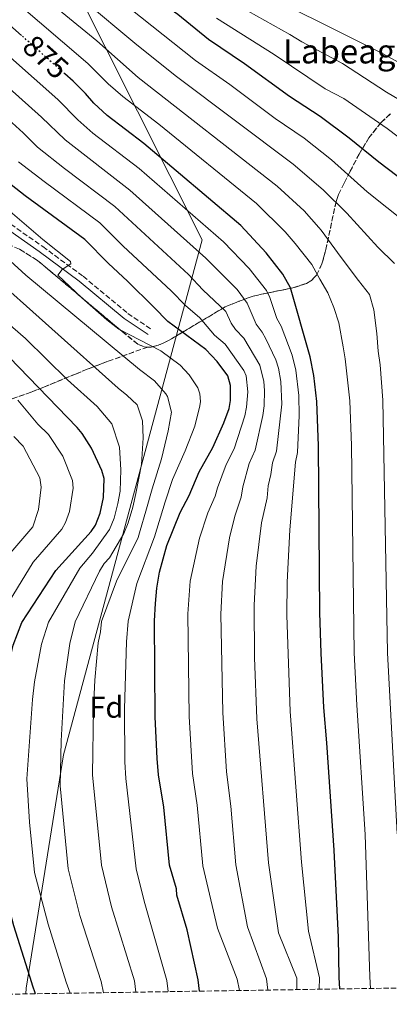
# Model space of a CAD drawing. Units: metres. Extents: x 606835 to 610264, y 4768595 to 4770962.
# Drawn here: x 607085 to 607207, y 4768595 to 4768921 of the extents above; entities that cross this region are included whole.
import ezdxf
from ezdxf.enums import TextEntityAlignment as Align

# ---------------------------------------------------------------- set-up
doc = ezdxf.new("R2010")
doc.units = ezdxf.units.M
doc.header["$MEASUREMENT"] = 0
doc.linetypes.add('DGN Style 3', pattern=[2.435890702152634, 1.739921930109024, -0.6959687720436097])
doc.linetypes.add('DGN Style 5', pattern=[1.217945351076317, 0.5219765790327072, -0.6959687720436097])
for name, color, linetype, lineweight in [('Camino', 7, 'DGN Style 3', 0), ('Cota de curva de nivel directora', 7, 'Continuous', 0), ('Curva de nivel directora', 30, 'Continuous', 30), ('Curva de nivel directora no vista', 30, 'DGN Style 5', 30), ('Curva de nivel intermedia', 30, 'Continuous', 0), ('Etiqueta de zona arbolada', 92, 'Continuous', 0), ('Linea de separación interior de zonas arboladas', 92, 'DGN Style 3', 0), ('Límite de municipio', 7, 'Continuous', 0), ('Margen derecho', 7, 'Continuous', 0), ('Texto de Borda', 7, 'Continuous', 0), ('Zona arbolada', 92, 'DGN Style 3', 0)]:
    doc.layers.add(name, color=color, linetype=linetype, lineweight=lineweight)
doc.styles.add('Style-Arial', font='arial.ttf')

msp = doc.modelspace()

# ---------------------------------------------------------------- linework, layer by layer
at = {"layer": 'Camino', "color": 7, "linetype": 'DGN Style 3', "lineweight": 0}
msp.add_polyline3d([(606864.5300000003, 4769004.920000001, 825.3600000000006), (606881.2600000005, 4768985.199999999, 827.6499999999943), (606896.0100000005, 4768971.410000001, 829.1999999999972), (606914.0599999973, 4768957.119999999, 829.9700000000014), (606932.3599999989, 4768945.100000001, 831.5200000000042), (606955.5199999999, 4768931.330000003, 833.8500000000058), (606980.7199999993, 4768917.300000002, 836.1699999999984), (607004.9200000018, 4768904.529999999, 838.4900000000056), (607025.0699999998, 4768893.49, 839.2700000000042), (607043.4699999975, 4768882.420000002, 840.8200000000071), (607058.3200000003, 4768871.830000001, 842.3600000000008), (607076.1799999995, 4768857.49, 843.9100000000036), (607092.7399999977, 4768845.940000001, 843.9100000000036), (607106.0399999992, 4768836.11, 844.6900000000024), (607120.8299999972, 4768823.800000002, 847.0099999999949), (607128.6900000006, 4768818.550000001, 847.7899999999937)], dxfattribs=at)
at = {"layer": 'Curva de nivel directora', "color": 30, "linetype": 'Continuous', "lineweight": 30, "flags": 128}
for points, elevation in [([(607085.6799999991, 4768915.779999999), (607078.8799999995, 4768921.820000002), (607073.7299999996, 4768925.740000002), (607067.3899999985, 4768929.920000002), (607051.9299999999, 4768938.600000001), (607018.1999999988, 4768960.410000001), (607001.5299999989, 4768974.260000001), (606999.1999999997, 4768976.710000004), (606992.7600000004, 4768984.800000002), (606981.6400000004, 4769000.510000001), (606980.0099999985, 4769003.4), (606976.6, 4769012.000000002), (606972.8400000003, 4769024.900000001), (606970.88, 4769033.41), (606967.7100000005, 4769050.890000002), (606966.0599999988, 4769062.939999999), (606965.69, 4769068.380000002), (606965.5, 4769092.87), (606966.7000000002, 4769120.92), (606969.5099999999, 4769143.27)], 875.0000000000002), ([(607241.6299999999, 4768601.289999999), (607241.7500000005, 4768604.289999999), (607241.7399999994, 4768605.12), (607241.7300000003, 4768652.390000002), (607241.1, 4768674.9), (607239.7999999991, 4768699.960000002), (607238.8200000002, 4768748.810000001), (607238.0499999991, 4768768.440000001), (607237.6299999988, 4768828.949999999), (607236.7500000005, 4768840.920000001), (607235.9199999989, 4768844.430000001), (607233.8200000002, 4768849.050000003), (607229.9399999997, 4768854.45), (607225.6100000002, 4768858.410000001), (607216.1399999998, 4768864.52), (607203.7799999992, 4768873.900000001), (607193.9899999991, 4768881.82), (607184.36, 4768888.939999999), (607174.2500000002, 4768895.570000002), (607159.3300000004, 4768906.32), (607147.4799999995, 4768914.369999999), (607137.3399999985, 4768922.619999999), (607127.230000001, 4768929.890000002), (607125.53, 4768931.230000001)], 900), ([(607190.9200000003, 4768600.490000002), (607190.6799999988, 4768604.26), (607190.4599999997, 4768617.619999999), (607188.9600000001, 4768646.400000002), (607186.6299999988, 4768681.83), (607185.5999999982, 4768693.58), (607184.6699999984, 4768711.460000002), (607184.2599999993, 4768724.930000001), (607183.8700000005, 4768780.01), (607183.2899999993, 4768794.690000001), (607182.27, 4768803.310000001), (607181.11, 4768809.53), (607174.5699999998, 4768832.32), (607172.0799999998, 4768836.810000001), (607166.4999999986, 4768843.880000004), (607158.1399999991, 4768852.960000002), (607126.1, 4768879.990000002), (607113.9800000008, 4768889.230000002), (607109.62, 4768893.340000001), (607106.8999999998, 4768896.51), (607102.72, 4768900.630000002), (607100.04, 4768903.01)], 875.0000000000002), ([(607144.4899999988, 4768599.750000002), (607144.1, 4768603.470000001), (607140.4799999989, 4768620.050000002), (607137.0399999989, 4768631.520000001), (607136.8699999991, 4768633.600000001), (607134.6399999984, 4768641.449999999), (607132.6899999992, 4768660.550000001), (607131.0199999996, 4768671.240000002), (607130.4999999988, 4768676.670000001), (607129.9199999999, 4768690.490000002), (607129.7000000009, 4768722.17), (607129.9800000002, 4768727.920000002), (607130.4099999993, 4768732.95), (607131.3499999982, 4768738.300000002), (607133.6999999996, 4768747.07), (607138.0800000007, 4768757.990000002), (607141.0699999989, 4768763.600000001), (607144.3899999983, 4768771.51), (607148.9599999991, 4768779.460000004), (607152.5600000002, 4768787.630000002), (607154.2699999999, 4768792.410000001), (607154.7399999994, 4768794.99), (607154.8099999987, 4768800.039999999), (607153.8499999997, 4768803.250000001), (607150.3400000005, 4768807.890000002), (607146.6599999992, 4768811.900000001), (607134.0499999983, 4768821.11), (607129.4599999995, 4768825.949999999), (607120.7800000003, 4768834.510000001), (607114.4199999989, 4768840.300000002), (607106.6299999993, 4768848.300000002), (607086.8899999983, 4768862.689999999), (607078.5399999998, 4768869.180000001)], 850.0000000000002), ([(607090.3099999981, 4768598.890000001), (607089.2899999988, 4768601.710000002), (607089.1700000003, 4768602.539999999), (607083.2200000002, 4768621.33), (607078.8599999994, 4768637.7), (607077.3399999995, 4768653.810000001), (607076.6800000002, 4768667.660000001), (607079.2199999993, 4768696.289999999), (607080.0399999997, 4768701.83), (607082.980000001, 4768714.170000001), (607085.86, 4768721.67), (607097.019999998, 4768738.78), (607108.7100000002, 4768751.710000004), (607110.1200000006, 4768753.78), (607111.7099999998, 4768757.780000002), (607112.8200000008, 4768762.949999999), (607112.9799999994, 4768769.260000001), (607112.2300000007, 4768771.920000001), (607108.869999999, 4768779.320000002), (607105.7399999996, 4768784.17), (607104.1399999993, 4768786.09), (607081.6299999988, 4768809.36), (607048.1700000004, 4768837.470000002), (607043.5700000003, 4768841.03)], 825.0000000000002)]:
    msp.add_lwpolyline(points, dxfattribs=dict(at, elevation=elevation))
at = {"layer": 'Curva de nivel directora no vista', "color": 30, "linetype": 'DGN Style 5', "lineweight": 30, "elevation": 875.0000000000005, "flags": 128}
msp.add_lwpolyline([(607100.04, 4768903.01), (607085.6799999991, 4768915.779999999)], dxfattribs=at)
at = {"layer": 'Curva de nivel intermedia', "color": 30, "linetype": 'Continuous', "lineweight": 0, "flags": 128}
for points, elevation in [([(607225.4500000015, 4768898.42), (607205.0100000009, 4768909.730000001), (607156.6600000015, 4768934.01), (607148.3400000001, 4768939.550000001), (607118.1699999997, 4768965.34), (607105.1600000008, 4768974.789999999), (607100.5700000019, 4768978.26), (607081.2800000003, 4768990.24), (607076.3100000012, 4768992.759999999), (607071.5300000003, 4768994.399999999), (607064.2999999995, 4768998), (607057.5100000012, 4769002.259999999), (607057.1800000004, 4769003.539999999), (607057.12, 4769016.73), (607057.7300000002, 4769022.369999998), (607058.5000000015, 4769038.67), (607060.2100000012, 4769058.009999999), (607061.7900000016, 4769071.189999999), (607063.6600000003, 4769082.939999999), (607066.9500000003, 4769098.720000001), (607069.0300000013, 4769106.710000001), (607075.1700000013, 4769125.490000002), (607080.9699999995, 4769141.499999999)], 915), ([(606970.2899999999, 4768935.100000001), (606991.9100000008, 4768920.070000002), (607012.8700000001, 4768904.74), (607032.5800000001, 4768891.659999999), (607036.2900000004, 4768888.83), (607034.7100000001, 4768885.84), (607035.3700000017, 4768883.069999999), (607058.630000001, 4768862.460000001), (607087.1600000008, 4768836.449999998), (607124.6900000018, 4768805.289999997), (607129.6500000017, 4768801.579999999), (607133.4300000013, 4768797.270000001), (607133.97, 4768796.390000001), (607135.290000001, 4768791.140000002), (607134.1500000011, 4768785.06), (607131.9699999995, 4768775.800000001), (607128.8700000015, 4768765.869999998)], 840), ([(607209.8700000001, 4768651.789999999), (607206.6300000013, 4768711.609999999), (607205.1200000005, 4768795.189999999), (607204.2000000017, 4768806.84), (607203.5600000002, 4768811.369999999), (607203.0700000006, 4768817.220000002), (607202.1100000017, 4768825.02), (607200.7300000006, 4768830.119999998), (607197.0900000016, 4768834.75), (607191.3300000015, 4768842.369999999), (607184.6600000017, 4768851.33), (607183.9800000022, 4768852.269999999), (607179.0800000004, 4768857.77), (607170.2300000014, 4768865.899999999), (607124.2699999993, 4768901.81), (607110.6100000001, 4768913.949999998), (607087.7400000021, 4768932.81)], 885.0000000000002), ([(607212.8699999996, 4768853.63), (607199.89, 4768864.09), (607188.1500000008, 4768874.599999999), (607179.1100000017, 4768881.74), (607169.5000000005, 4768888.34), (607154.5000000001, 4768899.519999999), (607143.2000000014, 4768907.489999999), (607110.5800000011, 4768933.5)], 895.0000000000002), ([(607213.0500000007, 4768892.980000001), (607206.2600000004, 4768897.009999998), (607191.7699999996, 4768906.51), (607178.3499999995, 4768913.609999999), (607174.3100000005, 4768916.019999999), (607152.3000000007, 4768928.52)], 910.0000000000002), ([(607200.9699999996, 4768600.65), (607200.820000002, 4768604.430000001), (607199.2500000007, 4768651.59), (607196.4600000012, 4768694.34), (607195.650000002, 4768711.649999999), (607194.690000001, 4768780.189999999), (607194.2000000015, 4768794.939999999), (607192.6300000001, 4768808.770000001), (607191.9900000008, 4768812.789999999), (607190.5800000004, 4768820.739999999), (607188.8900000006, 4768825.829999999), (607186.9100000003, 4768830.619999999), (607184.3200000019, 4768835.109999999), (607181.5900000005, 4768840.050000002), (607176.13, 4768846.92), (607172.7900000006, 4768850.829999999), (607163.3800000006, 4768860.15), (607131.0900000011, 4768886.38), (607119.1300000006, 4768895.52), (607114.3499999996, 4768899.78), (607107.6200000017, 4768906.480000001), (607083.3099999996, 4768927.319999999)], 880), ([(607105.8100000012, 4768927.769999999), (607123.8200000002, 4768912.659999999), (607136.9500000017, 4768902.149999999), (607175.4700000007, 4768873.199999999), (607185.3700000002, 4768864.720000001), (607193.1799999999, 4768856.939999999), (607203.4700000008, 4768845.76), (607208.9100000013, 4768840.390000002)], 890), ([(607217.0300000015, 4768877.089999998), (607206.4700000003, 4768885.01), (607192.1500000019, 4768894.949999999), (607186.0300000019, 4768898.05), (607169.2099999998, 4768909.470000001), (607150.0800000012, 4768921.49)], 905), ([(607184.0800000007, 4768600.38), (607184.2000000012, 4768604.15), (607180.4900000008, 4768619.58), (607178.2500000012, 4768642.350000001), (607174.4900000016, 4768692.189999999), (607173.3499999995, 4768724.09), (607173.5100000004, 4768735.029999999), (607174.3300000007, 4768752.31), (607176.2500000007, 4768774.67), (607176.9000000012, 4768777.830000001), (607177.4700000011, 4768790.029999998), (607177.3500000006, 4768796.74), (607176.3899999993, 4768805.119999997), (607175.1599999999, 4768810.029999998), (607171.4600000007, 4768819.609999998), (607170.0999999995, 4768822.119999998), (607167.7700000005, 4768829.119999999), (607166.6999999997, 4768831.380000001), (607160.9100000006, 4768838.659999999), (607152.4000000014, 4768847.56), (607124.550000001, 4768871.720000001), (607109.2800000003, 4768883.4), (607104.2800000003, 4768887.830000001), (607097.6600000019, 4768894.539999999), (607074.1200000008, 4768915.399999999)], 870), ([(607176.6300000007, 4768600.259999999), (607176.6300000007, 4768604.019999999), (607170.6400000004, 4768619.05), (607167.3500000002, 4768642.130000001), (607163.4600000011, 4768689.74), (607162.7200000011, 4768710.069999999), (607162.5300000012, 4768727.32), (607163.270000001, 4768740.26), (607165.0200000012, 4768754.569999999), (607166.8300000017, 4768762.890000001), (607167.1900000017, 4768766.82), (607168.1200000015, 4768770.56), (607168.5999999996, 4768774.429999999), (607169.9200000007, 4768778.239999999), (607171.6799999997, 4768793.779999998), (607171.3700000013, 4768801.289999999), (607170.5900000012, 4768805.730000001), (607169.790000001, 4768808.460000002), (607166.4400000006, 4768815.439999999), (607165.2600000004, 4768817.680000001), (607163.2300000008, 4768820.310000001), (607160.2500000013, 4768827.230000001), (607156.9500000001, 4768831.71), (607146.6600000013, 4768842.15), (607121.4800000021, 4768864.640000001), (607100.1300000016, 4768881.239999999), (607092.2999999997, 4768888.720000001), (607075.1800000003, 4768904.060000001)], 865), ([(607167.12, 4768600.109999999), (607166.6700000007, 4768603.849999999), (607160.3600000008, 4768621.07), (607156.4900000017, 4768641.539999999), (607154.8399999999, 4768660.859999999), (607153.4699999997, 4768672.279999998), (607152.1900000012, 4768691.92), (607151.5900000001, 4768724.380000001), (607152.1399999998, 4768735.230000001), (607154.4100000008, 4768749.599999998), (607156.180000001, 4768756.8), (607158.2400000019, 4768763.13), (607158.8099999996, 4768766.51), (607160.9400000019, 4768774.179999999), (607162.9300000012, 4768778.640000001), (607165.4300000002, 4768790.029999998), (607165.8799999994, 4768793.32), (607166.0200000004, 4768798.359999998), (607165.79, 4768801.350000001), (607164.4800000002, 4768806.720000001), (607159.1300000014, 4768815.65), (607156.3600000021, 4768818.490000002), (607155.0000000009, 4768820.580000001), (607153.1900000003, 4768824.52), (607145.6700000013, 4768831.689999999), (607140.9300000004, 4768836.75), (607116.5300000012, 4768859.189999999), (607099.8700000001, 4768871.739999999), (607090.9699999996, 4768878.850000001), (607086.230000001, 4768883.529999998), (607070.3700000002, 4768897.819999999)], 860.0000000000002), ([(607054.1400000005, 4768881.390000002), (607092.7800000003, 4768848.310000001), (607101.8799999995, 4768841.029999998), (607101.9700000011, 4768840.269999999), (607099.1300000002, 4768838.390000001), (607097.7600000001, 4768836.529999998), (607105.5900000001, 4768828.989999999), (607113.9500000017, 4768821.689999999), (607117.8900000001, 4768818.67), (607131.7800000019, 4768811.439999999), (607138.150000002, 4768806.74), (607141.1000000002, 4768803.529999998), (607143.9600000012, 4768799.230000001), (607144.6699999998, 4768797.25), (607144.850000001, 4768794.749999999), (607144.6600000008, 4768793.32), (607142.9900000012, 4768786.57), (607139.7400000013, 4768778.359999998), (607135.5800000017, 4768768.949999998), (607133.1200000007, 4768761.539999999), (607129.6400000005, 4768750.019999999), (607123.8400000002, 4768734.49), (607120.9299999999, 4768722.069999999), (607120.3900000014, 4768715.23), (607119.7099999996, 4768693.15), (607119.8000000012, 4768675.609999999), (607120.140000001, 4768670.019999999), (607123.6300000001, 4768640.210000001), (607126.280000001, 4768629.49), (607133.6799999995, 4768603.300000001), (607134.1399999999, 4768599.579999999)], 845), ([(607084.7600000004, 4768874.009999998), (607093.1700000013, 4768867.41), (607111.5800000002, 4768853.749999999), (607119.3400000008, 4768846.06), (607135.1900000004, 4768831.350000001), (607139.8600000021, 4768826.399999999), (607144.6600000008, 4768822.38), (607149.4900000012, 4768816.67), (607153.0400000006, 4768813.63), (607159.1600000005, 4768804.99), (607159.8800000002, 4768803.16), (607160.4600000014, 4768797.920000001), (607160.0800000014, 4768792.86), (607159.4400000023, 4768790.01), (607155.9400000018, 4768779.050000001), (607153.290000001, 4768773.930000001), (607150.420000001, 4768766.21), (607149.660000001, 4768763.359999998), (607147.2699999993, 4768757.88), (607144.52, 4768749.5), (607141.4500000011, 4768735.329999999), (607140.7000000002, 4768724.52), (607141.0700000012, 4768690.539999999), (607142.2400000002, 4768671.76), (607143.7100000009, 4768661.21), (607145.6100000008, 4768641.17), (607150.420000001, 4768620.560000001), (607157.0000000013, 4768603.689999999), (607157.7000000009, 4768599.959999999)], 855), ([(607112.7900000017, 4768599.239999999), (607112.0099999993, 4768602.930000001), (607104.990000001, 4768624.77), (607101.0700000004, 4768640.199999999), (607098.4300000007, 4768667.59), (607098.8100000008, 4768682.470000001), (607099.9600000017, 4768702.3), (607101.6900000018, 4768714.699999998), (607103.4000000017, 4768721.869999998), (607111.4900000008, 4768738.61), (607113.0199999998, 4768741.189999999), (607114.7400000008, 4768743.009999999), (607119.5500000009, 4768751.09), (607120.9200000011, 4768754.569999999), (607122.4500000001, 4768759.810000001), (607123.4800000003, 4768764.310000001), (607125.3900000014, 4768773.83), (607125.8600000008, 4768782.690000001), (607125.6900000009, 4768788.369999999), (607123.9400000008, 4768793.640000001), (607120.4800000007, 4768796.779999998), (607117.5900000005, 4768799.149999999), (607073.7499999999, 4768838.410000001)], 835.0000000000001), ([(607101.7300000021, 4768599.07), (607100.5000000005, 4768602.730000001), (607094.480000001, 4768621.859999999), (607089.9700000006, 4768638.95), (607088.3299999998, 4768655.649999999), (607087.5099999995, 4768669.949999999), (607089.3600000005, 4768696.13), (607090.0000000017, 4768702.060000001), (607092.3300000008, 4768714.439999999), (607094.6300000009, 4768721.770000001), (607104.9999999999, 4768739.619999998), (607109.2100000009, 4768744.58), (607114.8300000002, 4768752.430000001), (607116.2899999998, 4768756.100000001), (607117.5599999994, 4768760.970000001), (607118.3200000015, 4768765.07), (607118.5400000005, 4768772.07), (607118.0900000012, 4768779.599999999), (607115.530000002, 4768787.369999998), (607110.7300000008, 4768793.019999999), (607100.9000000005, 4768801.930000001), (607086.9999999999, 4768815.539999999), (607067.6600000011, 4768832.310000001)], 830), ([(607084.480000001, 4768795.180000001), (607091.0800000014, 4768787.27), (607094.650000001, 4768783.749999999), (607099.3100000013, 4768776.609999998), (607102.5900000003, 4768768.56), (607102.7699999991, 4768766.069999999), (607101.5100000007, 4768758.390000002), (607100.2000000009, 4768754.679999999), (607099.060000001, 4768752.449999998), (607089.51, 4768741.599999999), (607079.2000000014, 4768724.66)], 820), ([(607083.150000001, 4768783.15), (607086.2199999999, 4768779.970000001), (607091.7699999998, 4768769.470000001), (607092.1800000012, 4768766.369999998), (607091.3099999994, 4768758.99), (607089.4400000008, 4768753.230000001), (607082.2100000001, 4768744.759999999)], 815), ([(607128.8700000015, 4768765.869999998), (607126.7999999997, 4768758.460000001), (607124.8700000006, 4768752.100000001), (607124.2699999993, 4768749.75), (607117.0600000009, 4768735.289999999), (607112.1600000013, 4768721.970000002), (607111.8200000017, 4768718.529999999), (607111.0400000016, 4768714.959999999), (607109.9200000018, 4768702.529999999), (607109.5300000005, 4768693.31), (607109.1399999994, 4768671.3), (607112.1800000014, 4768641.439999999), (607115.4500000017, 4768627.680000001), (607123.0300000011, 4768603.119999997), (607123.4900000015, 4768599.409999999)], 840)]:
    msp.add_lwpolyline(points, dxfattribs=dict(at, elevation=elevation))
at = {"layer": 'Linea de separación interior de zonas arboladas', "color": 92, "linetype": 'DGN Style 3', "lineweight": 0}
msp.add_polyline3d([(607077.9199999999, 4768793.92, 831.9700000000012), (607088.9500000002, 4768797.84, 836.8699999999953), (607093.25, 4768799.539999999, 839.1000000000058), (607103.5099999999, 4768803.779999999, 845.3999999999943), (607107.6900000004, 4768805.480000001, 847.4700000000012), (607112.0599999996, 4768807.180000001, 848.8699999999953), (607114.3499999996, 4768808.02, 849.2299999999959), (607127.4199999999, 4768812.720000001, 850.2299999999959)], dxfattribs=at)
at = {"layer": 'Límite de municipio', "color": 7, "linetype": 'Continuous', "lineweight": 0}
msp.add_polyline3d([(607031.3599999994, 4770912.09, 721.64), (607080.9800000006, 4770797.42, 760.5), (607089.6600000003, 4770778.560000001, 765.97), (607088.4699999989, 4770689.699999999, 775.97), (607120.25, 4770580.76, 812.89), (607073.629999999, 4770432.529999999, 816.86), (607086.0300000012, 4770315.52, 817.39), (607008.9699999989, 4770182.600000001, 823.26), (607175.1400000006, 4769971.529999999, 854.6500000000001), (607237.1000000016, 4769887.800000001, 885.7), (607255.2600000016, 4769774.359999999, 898.21), (607223.75, 4769586.949999999, 890.9300000000001), (607201.0100000016, 4769541.32, 881.85), (607185.8999999985, 4769512.76, 875.84), (607170.2100000009, 4769475.800000001, 870.11), (607157.5700000003, 4769438.91, 869.73), (607142.0199999996, 4769390.01, 874.07), (607084.6999999993, 4769249.16, 897), (607049.1099999994, 4769039.67, 911.19), (607145.3599999994, 4768848.210000001, 867.32), (607099.620000001, 4768677.890000001, 835.4400000000002), (607087.2399999984, 4768600.720000001, 823.7800000000001), (607087.1000000016, 4768598.84, 823.37)], dxfattribs=at)
at = {"layer": 'Margen derecho', "color": 7, "linetype": 'Continuous', "lineweight": 0}
msp.add_polyline3d([(606864.5900000005, 4769000.77, 825.7100000000065), (606879.8199999988, 4768983.800000001, 827.6499999999943), (606894.6999999983, 4768969.890000001, 829.1999999999972), (606912.8900000005, 4768955.500000001, 829.9700000000014), (606931.2999999995, 4768943.410000001, 831.5200000000042), (606954.5199999985, 4768929.590000001, 833.8500000000058), (606979.7699999993, 4768915.540000003, 836.1699999999984), (607003.9699999974, 4768902.770000001, 838.4900000000056), (607024.0700000006, 4768891.76, 839.2700000000042), (607042.3700000001, 4768880.75, 840.8200000000071), (607057.1099999989, 4768870.230000001, 842.3600000000008), (607074.9799999992, 4768855.890000002, 843.9100000000036), (607091.5700000009, 4768844.32, 843.9100000000036), (607104.8099999976, 4768834.540000002, 844.6900000000024), (607119.6299999991, 4768822.190000001, 847.0099999999949), (607127.5799999974, 4768816.890000001, 847.7899999999937)], dxfattribs=at)
at = {"layer": 'Zona arbolada', "color": 92, "linetype": 'DGN Style 3', "lineweight": 0}
for points in [[(607127.4199999999, 4768812.720000001, 850.2299999999959), (607126.2199999997, 4768812.74, 849.7100000000064), (607124.1500000004, 4768813.67, 848.8500000000058), (607118.9500000002, 4768817.850000001, 847.0599999999978), (607113.2800000003, 4768822.640000001, 845.9400000000023), (607090.9600000001, 4768841.350000001, 844.1999999999971), (607085.0199999996, 4768845.07, 843.7899999999937), (607073.4699999997, 4768850.130000001, 843.0800000000017), (607067.0199999996, 4768853.869999999, 842.6499999999943), (607041.3700000001, 4768873.449999999, 839.6699999999984), (607014.1200000001, 4768894.859999999, 839.550000000003), (607007.5899999999, 4768898.51, 839.550000000003), (606993.6600000003, 4768904.470000001, 839.550000000003), (606987.7400000002, 4768907.859999999, 839.9100000000036), (606981.5499999998, 4768911.49, 841.6999999999971), (606965.04, 4768921.180000001, 848.8500000000058)], [(607077.9199999999, 4768793.92, 831.9700000000012), (607088.9500000002, 4768797.84, 836.8699999999953), (607093.25, 4768799.539999999, 839.1000000000058), (607103.5099999999, 4768803.779999999, 845.3999999999943), (607107.6900000004, 4768805.480000001, 847.4700000000012), (607112.0599999996, 4768807.180000001, 848.8699999999953), (607114.3499999996, 4768808.02, 849.2299999999959), (607127.4199999999, 4768812.720000001, 850.2299999999959), (607128.5099999999, 4768812.710000001, 850.7100000000064), (607130.8799999999, 4768813.32, 851.8500000000058), (607133.1500000004, 4768814.300000001, 853.1199999999953), (607135.8099999996, 4768815.779999999, 855.0399999999937), (607153.0099999999, 4768826.02, 870.2400000000052), (607157.6500000004, 4768827.850000001, 879.0399999999937), (607160.5499999998, 4768828.960000001, 882.5899999999965), (607162.2199999997, 4768829.5, 883.6499999999943), (607165, 4768830.17, 884.6999999999971), (607175.3200000003, 4768832.27, 887.6900000000023), (607179.8200000003, 4768833.76, 889.1399999999995), (607181.4699999997, 4768834.710000001, 889.8500000000058), (607183.1600000003, 4768836.480000001, 890.8099999999978), (607184.9800000006, 4768840.220000001, 892.1999999999971), (607186.2800000003, 4768844.939999999, 893.5800000000017), (607189.6200000001, 4768860.800000001, 897.7200000000012), (607190.4299999997, 4768863.130000001, 898.429999999993), (607192.3200000003, 4768866.92, 899.8399999999965), (607194.3099999996, 4768870.82, 902.0099999999949), (607197.25, 4768876.51, 906.2700000000042), (607200.4800000006, 4768881.890000001, 911.0700000000071), (607204.4000000004, 4768886.850000001, 915.6699999999984), (607207.5999999996, 4768889.850000001, 918.2400000000052)], [(607207.5999999996, 4768889.850000001, 918.2400000000052), (607204.4000000004, 4768886.850000001, 915.6699999999984), (607200.4800000006, 4768881.890000001, 911.0700000000071), (607197.25, 4768876.51, 906.2700000000042), (607194.3099999996, 4768870.82, 902.0099999999949), (607192.3200000003, 4768866.92, 899.8399999999965)], [(607192.3200000003, 4768866.92, 899.8399999999965), (607190.4299999997, 4768863.130000001, 898.429999999993), (607189.6200000001, 4768860.800000001, 897.7200000000012), (607186.2800000003, 4768844.939999999, 893.5800000000017), (607184.9800000006, 4768840.220000001, 892.1999999999971), (607183.1600000003, 4768836.480000001, 890.8099999999978), (607181.4699999997, 4768834.710000001, 889.8500000000058), (607179.8200000003, 4768833.76, 889.1399999999995), (607175.3200000003, 4768832.27, 887.6900000000023), (607165, 4768830.17, 884.6999999999971), (607162.2199999997, 4768829.5, 883.6499999999943), (607160.5499999998, 4768828.960000001, 882.5899999999965), (607157.6500000004, 4768827.850000001, 879.0399999999937), (607153.0099999999, 4768826.02, 870.2400000000052), (607135.8099999996, 4768815.779999999, 855.0399999999937), (607133.1500000004, 4768814.300000001, 853.1199999999953), (607130.8799999999, 4768813.32, 851.8500000000058), (607128.5099999999, 4768812.710000001, 850.7100000000064), (607127.4199999999, 4768812.720000001, 850.2299999999959)], [(607085.0199999996, 4768845.07, 843.7899999999937), (607090.9600000001, 4768841.350000001, 844.1999999999971), (607113.2800000003, 4768822.640000001, 845.9400000000023), (607118.9500000002, 4768817.850000001, 847.0599999999978), (607124.1500000004, 4768813.67, 848.8500000000058), (607126.2199999997, 4768812.74, 849.7100000000064), (607127.4199999999, 4768812.720000001, 850.2299999999959), (607114.3499999996, 4768808.02, 849.2299999999959), (607112.0599999996, 4768807.180000001, 848.8699999999953), (607107.6900000004, 4768805.480000001, 847.4700000000012), (607103.5099999999, 4768803.779999999, 845.3999999999943), (607093.25, 4768799.539999999, 839.1000000000058), (607088.9500000002, 4768797.84, 836.8699999999953), (607077.9199999999, 4768793.92, 831.9700000000012)], [(607263.0999999996, 4768601.630000001, 914.2899999999937), (606870.9400000004, 4768595.4, 800)]]:
    msp.add_polyline3d(points, dxfattribs=at)

# ---------------------------------------------------------------- texts
at = {"layer": 'Cota de curva de nivel directora', "color": 7, "linetype": 'Continuous', "lineweight": 0, "style": 'Style-Arial'}
msp.add_text('875', height=7.000000000000002, rotation=318.3602, dxfattribs=at).set_placement((607093.7306097976, 4768908.618594764, 875), align=Align.MIDDLE_CENTER)
at = {"layer": 'Etiqueta de zona arbolada', "color": 92, "linetype": 'Continuous', "lineweight": 0, "style": 'Style-Arial'}
msp.add_text('Fd', height=7.000000000000002, dxfattribs=at).set_placement((607113.7674413664, 4768693.640010001, 841.3899999999995), align=Align.MIDDLE_CENTER)
at = {"layer": 'Texto de Borda', "color": 7, "linetype": 'Continuous', "lineweight": 0, "style": 'Style-Arial'}
msp.add_text('Labeagako Borda', height=8, dxfattribs=at).set_placement((607172.0899999993, 4768906.489999999, 904.5099999999949))

doc.saveas('drawing.dxf')
